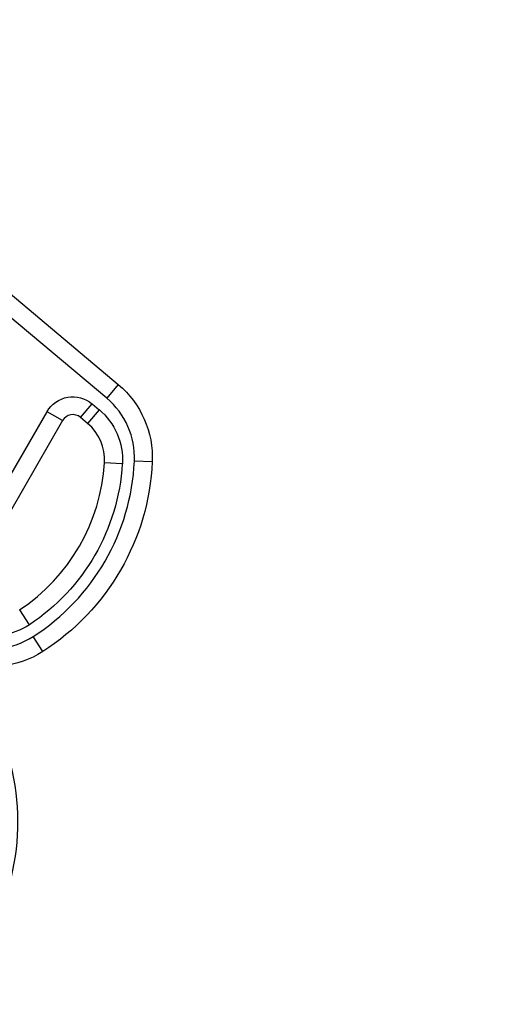
# Model space of a CAD drawing. Extents: x 30 to 151, y -26 to 127.
# Drawn here: x 117 to 128, y 34 to 55 of the extents above; entities that cross this region are included whole.
import ezdxf

# ---------------------------------------------------------------- set-up
doc = ezdxf.new("R2010")
doc.units = 0
doc.header["$MEASUREMENT"] = 0
doc.header["$PDSIZE"] = -1
doc.layers.get('DEFPOINTS').update_dxf_attribs({"lineweight": 0})
doc.layers.add('Dimension', color=7, linetype='Continuous', lineweight=18, true_color=0x307fe2)
doc.layers.add('Object', color=7, linetype='Continuous', lineweight=18)
doc.layers.add('TANGENT_LINES', color=7, linetype='Continuous')
doc.layers.add('VISIBLE', color=7, linetype='Continuous')
doc.styles.get("Standard").update_dxf_attribs({"font": 'arial.ttf', "height": 1.75})
doc.dimstyles.new('Mech Spech Vert', dxfattribs={"dimtxt": 1.75, "dimasz": 1.75, "dimexe": 0.18, "dimexo": 0.0625, "dimgap": 1, "dimtad": 0, "dimtih": 1, "dimtoh": 1, "dimzin": 0, "dimdsep": 46, "dimtxsty": 'Standard', "dimcen": 0, "dimclrd": 256, "dimclre": 256, "dimclrt": 256, "dimadec": 0, "dimazin": 0, "dimtfac": 1, "dimtofl": 0, "dimtmove": 0, "dimatfit": 3, "dimfxl": 1, "dimtolj": 1, "dimtzin": 0, "dimlwd": -1, "dimlwe": -1, "dimarcsym": 0})

# ---------------------------------------------------------------- blocks, each defined once
blk = doc.blocks.new('*D58')
at = {"layer": 'DEFPOINTS', "color": 0, "transparency": 16777216}
for p in [(106.532, 59.131), (124.017, 0.448), (128.579, 0.448)]:
    blk.add_point(p, dxfattribs=at)
at = {"layer": 'Dimension', "color": 150, "true_color": 0x307fe2, "transparency": 16777216}
for p, q in [((106.595, 59.131), (128.759, 59.131)), ((128.579, 57.381), (128.579, 34.685)), ((128.579, 2.198), (128.579, 27.518)), ((124.079, 0.448), (128.759, 0.448))]:
    blk.add_line(p, q, dxfattribs=at)
for points in [[(128.288, 57.381), (128.871, 57.381), (128.579, 59.131)], [(128.288, 2.198), (128.871, 2.198), (128.579, 0.448)]]:
    blk.add_solid(points, dxfattribs=at)
at = {"layer": 'Dimension', "color": 150, "true_color": 0x307fe2, "transparency": 16777216, "insert": (128.579, 31.102), "char_height": 1.75, "attachment_point": 5}
blk.add_mtext('\\A1;58.68\\P [1490.6]', dxfattribs=at)
blk = doc.blocks.new('Side2')
at = {"layer": 'TANGENT_LINES'}
for p, q in [((17.248, 46.65), (12.797, 50.385)), ((17.489, 46.938), (17.248, 46.65)), ((16.695, 46.248), (16.936, 46.535)), ((16.936, 46.535), (17.084, 46.411)), ((13.884, 42.716), (15.993, 46.369)), ((16.318, 46.182), (15.993, 46.369)), ((17.084, 46.411), (16.843, 46.124)), ((17.573, 45.273), (17.199, 45.296)), ((18.201, 45.315), (17.826, 45.332)), ((15.623, 41.895), (15.416, 42.208)), ((15.901, 41.331), (15.699, 41.646))]:
    blk.add_line(p, q, dxfattribs=at)
at = {"layer": 'TANGENT_LINES', "extrusion": (-3.0546e-16, -1.48551e-15, -1)}
for centre, radius, start, end in [((-16.534, 46.057), 0.625, 30, 130.0001), ((-16.201, 45.358), 1.375, 130, 183.5315), ((-13.206, 45.542), 4.375, 183.5315, 236.4685), ((-14.863, 43.042), 1.375, 236.4686, 290)]:
    blk.add_arc(centre, radius, start, end, dxfattribs=at)
at = {"layer": 'TANGENT_LINES'}
for centre, radius, start, end in [((16.203, 45.406), 1.625, 357.3892, 50), ((13.206, 45.542), 4.625, 302.6108, 357.3892), ((14.823, 43.015), 1.625, 250, 302.6108)]:
    blk.add_arc(centre, radius, start, end, dxfattribs=at)
at = {"layer": 'VISIBLE'}
for p, q in [((13.039, 50.672), (17.489, 46.938)), ((16.318, 46.182), (14.208, 42.528)), ((16.843, 46.124), (16.695, 46.248))]:
    blk.add_line(p, q, dxfattribs=at)
at = {"layer": 'VISIBLE', "extrusion": (-3.0546e-16, -1.48551e-15, -1)}
for centre, radius, start, end in [((-16.203, 45.406), 2, 130, 182.6108), ((-13.206, 45.542), 5, 182.6108, 237.3892), ((-14.823, 43.015), 2, 237.3892, 290)]:
    blk.add_arc(centre, radius, start, end, dxfattribs=at)
at = {"layer": 'VISIBLE'}
for centre, radius, start, end in [((16.534, 46.057), 0.25, 50, 150), ((16.201, 45.358), 1, 356.4685, 50), ((13.206, 45.542), 4, 303.5315, 356.4685)]:
    blk.add_arc(centre, radius, start, end, dxfattribs=at)
at = {"layer": 'VISIBLE', "extrusion": (4.22673e-16, -4.08705e-16, -1)}
blk.add_arc((-10.372, 37.756), 5, 162.6108, 217.3892, dxfattribs=at)

msp = doc.modelspace()

# ---------------------------------------------------------------- block references
at = {"layer": 'Object'}
msp.add_blockref('Side2', (101.945, 0.448), dxfattribs=at)

# ---------------------------------------------------------------- dimensions: what is measured, and where the dimension line sits
at = {"layer": 'Dimension'}
dim = msp.add_linear_dim(base=(128.579, 0.448), p1=(106.532, 59.131), p2=(124.017, 0.448), angle=90, dimstyle='Mech Spech Vert', override={"dimpost": '\\X'}, dxfattribs=at)
dim.commit()
dim.dimension.update_dxf_attribs({"geometry": '*D58', "text_midpoint": (128.579, 31.102), "dimtype": 160})

doc.saveas('drawing.dxf')
